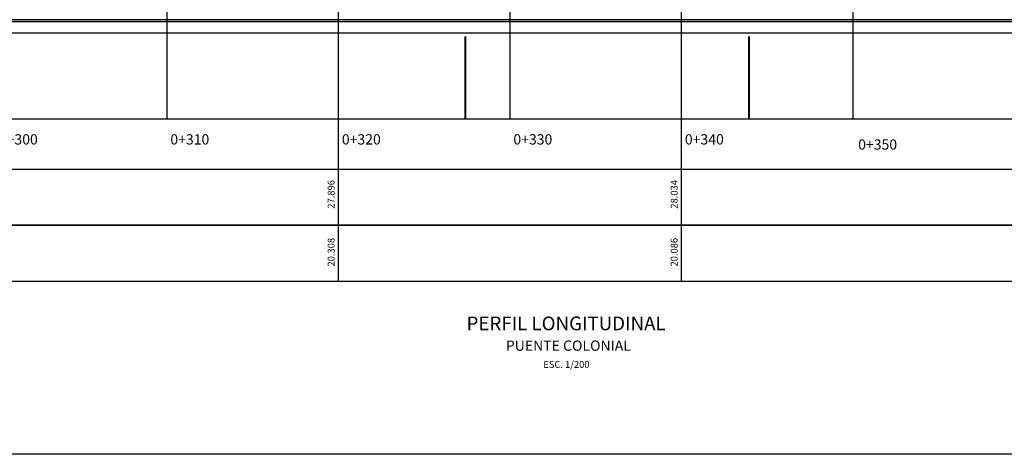
# Model space of a CAD drawing. Units: metres. Extents: x 256557 to 283720, y 8651410 to 8668088.
# Drawn here: x 257409 to 257467, y 8663498 to 8663523 of the extents above; entities that cross this region are included whole.
import ezdxf
from ezdxf.enums import TextEntityAlignment as Align

# ---------------------------------------------------------------- set-up
doc = ezdxf.new("R2010")
doc.units = ezdxf.units.M
doc.linetypes.add('DASHDOT2', pattern=[0.5, 0.25, -0.125, 0, -0.125])
for name, color, linetype in [('05_VIEW', 7, 'Continuous'), ('G-ACHURADO', 1, 'Continuous'), ('G-TEXTOS-NOTAS', 7, 'Continuous'), ('G-TEXTOS-SUBTITULOS', 3, 'Continuous'), ('G-TEXTOS-TITULOS', 4, 'Continuous'), ('LINEA 4', 4, 'Continuous'), ('MARCO', 7, 'Continuous')]:
    doc.layers.add(name, color=color, linetype=linetype)
doc.layers.add('EJE_LINEA', color=1, linetype='Continuous', lineweight=40)
doc.styles.add('200-NOTAS', font='romans.shx', dxfattribs={"height": 0.4})
doc.styles.add('200-SUBTITULO', font='romand.shx', dxfattribs={"height": 0.6})
doc.styles.add('200-TITULO', font='txt', dxfattribs={"height": 0.8})

# ---------------------------------------------------------------- blocks, each defined once
blk = doc.blocks.new('_PERFIL LON COLONIAL')
at = {"layer": '05_VIEW', "color": 8, "linetype": 'Continuous', "lineweight": -3}
for p, q in [((20, 10), (20, 35)), ((30, 10), (30, 35)), ((40, 10), (40, 35)), ((50, 10), (50, 35)), ((60, 10), (60, 35)), ((-10, 15), (110, 15)), ((-10, 10), (80, 10))]:
    blk.add_line(p, q, dxfattribs=at)
at = {"layer": 'MARCO', "color": 1, "linetype": 'Continuous', "lineweight": -3}
for p, q in [((30, 0.541), (30, 10)), ((50, 0.541), (50, 10)), ((110, 7.041), (-10, 7.041)), ((80, 3.791), (-10, 3.791)), ((-10, 3.791), (110, 3.791)), ((-10, 0.541), (110, 0.541))]:
    blk.add_line(p, q, dxfattribs=at)
blk.add_lwpolyline([(-10, 10), (110, 10)], dxfattribs=at)
at = {"layer": 'G-TEXTOS-NOTAS', "char_height": 0.4, "attachment_point": 8, "rotation": 90, "style": '200-NOTAS'}
for s, insert in [('27.896', (29.888, 5.594)), ('28.034', (49.888, 5.594)), ('20.308', (29.888, 2.221)), ('20.086', (49.888, 2.221))]:
    blk.add_mtext(s, dxfattribs=dict(at, insert=insert))
at = {"layer": 'G-TEXTOS-SUBTITULOS', "char_height": 0.6, "attachment_point": 4, "style": '200-SUBTITULO'}
for s, insert in [('0+300', (10.188, 8.721)), ('0+310', (20.188, 8.721)), ('0+320', (30.188, 8.721)), ('0+330', (40.188, 8.721)), ('0+340', (50.188, 8.721)), ('0+350', (60.292, 8.42))]:
    blk.add_mtext(s, dxfattribs=dict(at, insert=insert))

msp = doc.modelspace()

# ---------------------------------------------------------------- hatches: boundary and pattern name
at = {"layer": 'G-ACHURADO'}
h = msp.add_hatch(dxfattribs=at)
h.set_pattern_fill('AR-CONC', color=256, scale=0.001)
h.set_pattern_definition([(50, (0, 0), (0.182184668996, -0.015939085539), [0.01905, -0.20955]), (355, (0, 0), (-0.035243421425, 0.191056845239), [0.01524, -0.16764058417]), (100.4514447, (0.01518, -0.00133), (0.1469412470904, 0.1751177519122), [0.0161900088, -0.1780902446]), (46.1842, (0, 0.0508), (0.271079040892, -0.042042327933), [0.028575, -0.314325]), (96.63555761, (0.0226, 0.0473), (0.2374041340515, 0.247426124598), [0.02428502314, -0.26713560816]), (351.18415117, (0, 0.0508), (0.237404134065, 0.2474261245855), [0.02285996707, -0.25145973192]), (21, (0.0254, 0.0381), (0.1516143912691, -0.102265198187), [0.01905, -0.20955]), (326, (0.0254, 0.0381), (0.0618020283476, 0.1841879661223), [0.01524, -0.16764]), (71.451445, (0.03803, 0.02958), (0.2134164192787, 0.081922768886), [0.0161900088, -0.1780899376]), (37.5, (0, 0), (0.0030886032506, 0.08455503887315), [0, -0.165608, 0, -0.17018, 0, -0.168275]), (7.5, (0, 0), (0.0668196625103, 0.1001805748181), [0, -0.097028, 0, -0.161798, 0, -0.064135]), (327.5, (-0.05664, 0), (0.13559059516687, -0.0057287439927), [0, -0.0635, 0, -0.19812, 0, -0.26289]), (317.5, (-0.08204, 0), (0.148129181386, 0.0254264910333), [0, -0.08255, 0, -0.131572, 0, -0.18669])])
h.paths.add_polyline_path([(257498.424326, 8663523.057924), (257391.624292, 8663523.057924), (257391.624292, 8663522.957924), (257498.424326, 8663522.957924)])

# ---------------------------------------------------------------- linework, layer by layer
at = {"layer": 'EJE_LINEA', "linetype": 'DASHDOT2', "ltscale": 20}
for p, q in [((257435.405292, 8663542.285383), (257435.405292, 8663517.285383)), ((257451.933292, 8663542.285383), (257451.933292, 8663517.285383))]:
    msp.add_line(p, q, dxfattribs=at)
at = {"layer": 'LINEA 4', "color": 3}
msp.add_lwpolyline([(257367.697057, 8663548.762975), (257517.758231, 8663548.762975), (257517.758231, 8663497.728498), (257367.697057, 8663497.728498)], close=True, dxfattribs=at)
at = {"layer": 'LINEA 4', "color": 1}
msp.add_lwpolyline([(257498.424326, 8663523.057924), (257391.624292, 8663523.057924), (257391.624292, 8663522.957924), (257498.424326, 8663522.957924)], close=True, dxfattribs=at)

# ---------------------------------------------------------------- block references
at = {"layer": 'LINEA 4'}
msp.add_blockref('_PERFIL LON COLONIAL', (257398.024292, 8663507.285383), dxfattribs=at)

# ---------------------------------------------------------------- texts
at = {"layer": 'G-TEXTOS-NOTAS', "style": '200-NOTAS'}
msp.add_text('ESC. 1/200', height=0.4, dxfattribs=at).set_placement((257441.304533, 8663502.765847), align=Align.CENTER)
at = {"layer": 'G-TEXTOS-SUBTITULOS', "style": '200-SUBTITULO'}
msp.add_text('PUENTE COLONIAL', height=0.6, dxfattribs=at).set_placement((257441.419227, 8663503.760972), align=Align.CENTER)
at = {"layer": 'G-TEXTOS-TITULOS', "style": '200-TITULO'}
msp.add_text('PERFIL LONGITUDINAL', height=0.8, dxfattribs=at).set_placement((257441.287023, 8663504.957113), align=Align.CENTER)

doc.saveas('drawing.dxf')
